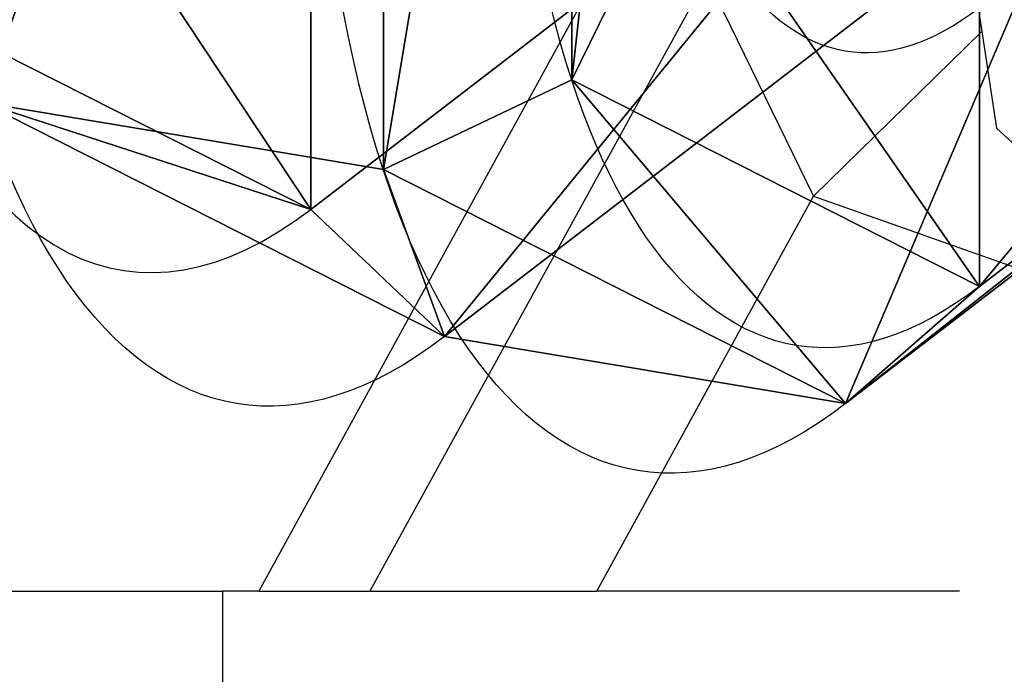
# Model space of a CAD drawing. Units: centimetres. Extents: x -324 to 326, y -527 to 528.
# Drawn here: x -6 to -5, y 20 to 20 of the extents above; entities that cross this region are included whole.
import ezdxf

# ---------------------------------------------------------------- set-up
doc = ezdxf.new("R2010")
doc.units = ezdxf.units.CM
doc.header["$LTSCALE"] = 2.54
doc.layers.get('0').update_dxf_attribs({"true_color": 0xff5454})
doc.layers.add('VP-DIM', color=7, linetype='Continuous')
doc.layers.add('VP-EQ', color=7, linetype='Continuous', true_color=0x8a3492)
doc.layers.get('VP-DIM').off()

# ---------------------------------------------------------------- blocks, each defined once
blk = doc.blocks.new('Grupuj#46')
at = {"color": 0}
mesh = blk.add_polyface(dxfattribs=at)
corners = [(16.07452, 44.92132), (0, 0), (0, 44.92132), (16.07452, 0)]
mesh.append_faces([[corners[k] for k in face] for face in [(0, 1, 2), (1, 0, 3)]], dxfattribs={"vtx0": -1, "color": 0})
mesh = blk.add_polyface(dxfattribs=at)
corners = [(15.57452, 0.5, 4), (0.5, 44.42132, 4), (0.5, 0.5, 4), (15.57452, 44.42132, 4)]
mesh.append_faces([[corners[k] for k in face] for face in [(0, 1, 2), (1, 0, 3)]], dxfattribs={"vtx0": -1, "color": 0})
blk = doc.blocks.new('3DGeom~341_Defintion#2')
at = {"color": 250, "true_color": 0x101010, "extrusion": (-3.43827e-28, 1, 1.04015e-12), "xscale": 56.44444593971158, "yscale": 56.44444593971158, "zscale": 56.44444593971158, "rotation": 180}
blk.add_blockref('Grupuj#46', (451.556, 1265.559, -2.221), dxfattribs=at)
blk = doc.blocks.new('Group1255#1')
at = {"color": 0, "extrusion": (-4.90176e-62, -1, 6.12323e-17), "xscale": 0.01771653496374296, "yscale": 0.01771653496374296, "zscale": 0.01771653496374296}
blk.add_blockref('3DGeom~341_Defintion#2', (-2, -169, 56.975), dxfattribs=at)
blk = doc.blocks.new('3DGeom~341_Defintion')
at = {"color": 0, "extrusion": (8.46546e-47, 1, 6.12323e-17), "xscale": 56.44444593971161, "yscale": 56.44444593971161, "zscale": 56.44444593971161, "rotation": 180}
blk.add_blockref('Group1255#1', (-133.972, -3212.076, 9539.962), dxfattribs=at)
blk = doc.blocks.new('Group1255')
at = {"color": 0, "extrusion": (0, -1, 6.12323e-17), "xscale": 0.01771653496374296, "yscale": 0.01771653496374296, "zscale": 0.01771653496374296}
blk.add_blockref('3DGeom~341_Defintion', (-2, -169, 56.975), dxfattribs=at)
blk = doc.blocks.new('Group146#1')
at = {"color": 0, "rotation": 89.9999999998666}
blk.add_blockref('Group1255', (-270.92915, -2.25012, 266.02427), dxfattribs=at)
blk = doc.blocks.new('OGNIWO M#1')
at = {"color": 0}
for p, q in [((1.765, 1.71194, 0.4), (0.74129, 1.71194, 0.4)), ((0.74129, 1.71194, 0.4), (0.74129, 1.61059, 0.5)), ((0.74129, 1.71194, 0.4), (0.74129, 1.61059, 0.5)), ((1.765, 1.71194, 0.1), (0.74129, 1.71194, 0.1)), ((0.74129, 1.71194, 0.1), (0.74129, 1.71194, 0.4)), ((1.765, 1.71194, 0.4), (0.74129, 1.71194, 0.4)), ((0.74129, 1.71194, 0.1), (0.74129, 1.71194, 0.4)), ((1.765, 1.71194, 0.1), (0.74129, 1.71194, 0.1)), ((0.74129, 1.63581), (0.74129, 1.71194, 0.1)), ((0.74129, 1.63581), (0.74129, 1.71194, 0.1)), ((0.74129, 1.63581), (1.765, 1.63581)), ((0.74129, 1.63581), (1.765, 1.63581)), ((1.765, 1.61059, 0.5), (0.74129, 1.61059, 0.5)), ((1.765, 1.61059, 0.5), (0.74129, 1.61059, 0.5)), ((0, 1.28395, 0.4), (0.08777, 1.23328, 0.5)), ((0, 1.28395, 0.4), (0.08777, 1.23328, 0.5)), ((0, 1.28395, 0.1), (0, 1.28395, 0.4)), ((0, 1.28395, 0.1), (0, 1.28395, 0.4))]:
    blk.add_line(p, q, dxfattribs=at)
for centre, radius in [((0.74129, 0.85597, 0.4), 0.85597), ((0.74129, 0.85597, 0.4), 0.85597), ((0.74129, 0.85597, 0.4), 0.85597), ((0.74129, 0.85597, 0.1), 0.85597), ((0.74129, 0.85597, 0.4), 0.85597), ((0.74129, 0.85597, 0.1), 0.85597), ((0.74129, 0.85597, 0.1), 0.85597), ((0.74129, 0.85597, 0.4), 0.85597), ((0.74129, 0.85597, 0.1), 0.85597), ((0.74129, 0.85597, 0.1), 0.85597), ((0.74129, 0.85597, 0.1), 0.85597), ((0.74129, 0.85597, 0.4), 0.85597), ((0.74129, 0.85597, 0.5), 0.75462), ((0.74129, 0.85597, 0.5), 0.75462), ((0.74129, 0.85597, 0.5), 0.75462), ((0.74129, 0.85597, 0.5), 0.75462), ((0.74129, 0.85597, 0.5), 0.55235), ((0.74129, 0.85597, 0.5), 0.55235), ((0.74129, 0.85597, 0.5), 0.55235), ((0.74129, 0.85597, 0.5), 0.55235), ((0.74129, 0.85597, 0.5), 0.55235)]:
    blk.add_arc(centre, radius, 90, 270, dxfattribs=at)
at = {"color": 0, "extrusion": (1.71974e-13, 1.85144e-13, -1)}
blk.add_arc((-0.74129, 0.85597), 0.77984, 270, 90, dxfattribs=at)
blk.add_arc((-0.74129, 0.85597), 0.77984, 270, 90, dxfattribs=at)
blk.add_arc((-0.74129, 0.85597), 0.77984, 270, 90, dxfattribs=at)
blk.add_arc((-0.74129, 0.85597), 0.77984, 270, 90, dxfattribs=at)
at = {"color": 0}
mesh = blk.add_polyface(dxfattribs=at)
corners = [(0.08777, 1.23328, 0.5), (0.74129, 1.71194, 0.4), (0, 1.28395, 0.4), (0.74129, 1.61059, 0.5)]
mesh.append_faces([[corners[k] for k in face] for face in [(0, 1, 2), (1, 0, 3)]], dxfattribs={"vtx0": -1, "color": 0})
mesh = blk.add_polyface(dxfattribs=at)
corners = [(0, 1.28395, 0.4), (0.74129, 1.71194, 0.1), (0, 1.28395, 0.1), (0.74129, 1.71194, 0.4)]
mesh.append_faces([[corners[k] for k in face] for face in [(0, 1, 2), (1, 0, 3)]], dxfattribs={"vtx0": -1, "color": 0})
mesh = blk.add_polyface(dxfattribs=at)
corners = [(0, 1.28395, 0.1), (0.74129, 1.63581), (0.06593, 1.24589), (0.74129, 1.71194, 0.1)]
mesh.append_faces([[corners[k] for k in face] for face in [(0, 1, 2), (1, 0, 3)]], dxfattribs={"vtx0": -1, "color": 0})
mesh = blk.add_polyface(dxfattribs=at)
corners = [(1.765, 1.61059, 0.5), (0.74129, 1.71194, 0.4), (0.74129, 1.61059, 0.5), (1.765, 1.71194, 0.4)]
mesh.append_faces([[corners[k] for k in face] for face in [(0, 1, 2), (1, 0, 3)]], dxfattribs={"vtx0": -1, "color": 0})
mesh = blk.add_polyface(dxfattribs=at)
corners = [(0.74129, 1.71194, 0.4), (1.765, 1.71194, 0.1), (0.74129, 1.71194, 0.1), (1.765, 1.71194, 0.4)]
mesh.append_faces([[corners[k] for k in face] for face in [(0, 1, 2), (1, 0, 3)]], dxfattribs={"vtx0": -1, "color": 0})
mesh = blk.add_polyface(dxfattribs=at)
corners = [(0.74129, 1.71194, 0.1), (1.765, 1.63581), (0.74129, 1.63581), (1.765, 1.71194, 0.1)]
mesh.append_faces([[corners[k] for k in face] for face in [(0, 1, 2), (1, 0, 3)]], dxfattribs={"vtx0": -1, "color": 0})
mesh = blk.add_polyface(dxfattribs=at)
corners = [(0.06593, 1.24589), (0.25675, 1.13572), (0.06593, 0.46605), (0.74129, 1.63581), (0.74129, 1.41546), (1.765, 1.63581), (1.765, 1.41546), (2.44036, 1.24589), (2.24954, 1.13572), (2.24954, 0.57622), (0.25675, 0.57622), (0.74129, 0.07613), (0.74129, 0.29648), (1.765, 0.29648), (1.765, 0.07613), (2.44036, 0.46605)]
mesh.append_faces([[corners[k] for k in face] for face in [(0, 1, 2), (1, 3, 4), (4, 5, 6), (6, 7, 8), (8, 7, 9), (2, 10, 11), (10, 2, 1), (11, 13, 14), (14, 9, 15), (15, 9, 7)]], dxfattribs={"vtx0": -1, "vtx1": -1, "color": 0})
mesh.append_faces([[corners[k] for k in face] for face in [(1, 0, 3), (4, 3, 5), (6, 5, 7), (11, 10, 12), (11, 12, 13), (14, 13, 9)]], dxfattribs={"vtx0": -1, "vtx2": -1, "color": 0})
mesh = blk.add_polyface(dxfattribs=at)
corners = [(0.08777, 0.47866, 0.5), (0.26294, 0.57979, 0.5), (0.08777, 1.23328, 0.5), (0.74129, 0.10135, 0.5), (0.74129, 0.30362, 0.5), (1.765, 0.10135, 0.5), (1.765, 0.30362, 0.5), (2.41852, 0.47866, 0.5), (2.24335, 0.57979, 0.5), (2.24335, 1.13215, 0.5), (0.26294, 1.13215, 0.5), (0.74129, 1.61059, 0.5), (0.74129, 1.40832, 0.5), (1.765, 1.40832, 0.5), (1.765, 1.61059, 0.5), (2.41852, 1.23328, 0.5)]
mesh.append_faces([[corners[k] for k in face] for face in [(0, 1, 2), (1, 3, 4), (4, 5, 6), (6, 7, 8), (8, 7, 9), (2, 10, 11), (10, 2, 1), (11, 13, 14), (14, 13, 15), (15, 9, 7)]], dxfattribs={"vtx0": -1, "vtx1": -1, "color": 0})
mesh.append_faces([[corners[k] for k in face] for face in [(1, 0, 3), (4, 3, 5), (6, 5, 7), (11, 10, 12), (11, 12, 13), (15, 13, 9)]], dxfattribs={"vtx0": -1, "vtx2": -1, "color": 0})
mesh = blk.add_polyface(dxfattribs=at)
corners = [(0.08777, 0.47866, 0.5), (0, 1.28395, 0.4), (0, 0.42798, 0.4), (0.08777, 1.23328, 0.5)]
mesh.append_faces([[corners[k] for k in face] for face in [(0, 1, 2), (1, 0, 3)]], dxfattribs={"vtx0": -1, "color": 0})
mesh = blk.add_polyface(dxfattribs=at)
corners = [(0, 0.42798, 0.4), (0, 1.28395, 0.1), (0, 0.42798, 0.1), (0, 1.28395, 0.4)]
mesh.append_faces([[corners[k] for k in face] for face in [(0, 1, 2), (1, 0, 3)]], dxfattribs={"vtx0": -1, "color": 0})
blk = doc.blocks.new('3DGeom~565_Defintion')
at = {"color": 0, "xscale": 849.5597603169264, "yscale": 849.559760316927, "zscale": 849.5597603169266, "rotation": 90.00000000000004}
blk.add_blockref('OGNIWO M#1', (701.3, -649.91, -171), dxfattribs=at)
blk = doc.blocks.new('Group291#1')
at = {"color": 0, "extrusion": (-0.151453, -0.906308, -0.394548), "xscale": 0.001177080232268713, "yscale": 0.001177080232268713, "zscale": 0.001177080232268712, "rotation": 337.0450541419139}
blk.add_blockref('3DGeom~565_Defintion', (-191.25888, 106.5167, -12.98811), dxfattribs=at)
blk = doc.blocks.new('Group290#1')
at = {"color": 0}
blk.add_blockref('Group291#1', (0, 0), dxfattribs=at)
blk = doc.blocks.new('Group277#1')
at = {"color": 0}
blk.add_blockref('Group290#1', (0, 0), dxfattribs=at)
blk = doc.blocks.new('Group108')
at = {"color": 0}
for name in ['Group146#1', 'Group277#1']:
    blk.add_blockref(name, (0, 0), dxfattribs=at)
blk = doc.blocks.new('Grupuj#6')
at = {"color": 0}
blk.add_blockref('Group108', (280.85284, 12, -97), dxfattribs=at)
blk = doc.blocks.new('Grupuj#7')
at = {"color": 0, "rotation": 90}
blk.add_blockref('Grupuj#6', (17.51972, 17.33391, 42), dxfattribs=at)
blk = doc.blocks.new('rb0510 3d')
at = {"color": 253, "true_color": 0xa4aaae}
blk.add_blockref('Grupuj#7', (-8.86681, -83.71926, 0), dxfattribs=at)
blk = doc.blocks.new('05101')
at = {"color": 7}
for p, q in [((-17.84655, 19.85866), (-18.17762, 19.25492)), ((-17.71672, 19.8252), (-17.68775, 19.63437)), ((-17.87415, 19.67103), (-18.10232, 19.25492)), ((-17.87415, 19.67103), (-17.80168, 19.5228)), ((-17.80168, 19.5228), (-17.68775, 19.63437)), ((-17.68775, 19.63437), (-17.6778, 19.56884)), ((-17.6778, 19.56884), (-17.60752, 19.50423)), ((-17.94857, 19.25492), (-17.80168, 19.5228)), ((-17.80168, 19.5228), (-17.53289, 19.42755)), ((-19.15184, 19.25492), (-18.20218, 19.25492)), ((-18.20218, 19.25492), (-18.20218, 18.85492)), ((-18.17762, 19.25492), (-18.20218, 19.25492)), ((-18.17762, 19.25492), (-18.10232, 19.25492)), ((-18.10232, 19.25492), (-17.94857, 19.25492)), ((-17.70284, 19.25492), (-17.94857, 19.25492))]:
    blk.add_line(p, q, dxfattribs=at)
blk = doc.blocks.new('05100')
at = {"color": 7}
blk.add_blockref('05101', (0, 0), dxfattribs=at)
blk = doc.blocks.new('rb0510 2d')
at = {"layer": 'VP-EQ'}
blk.add_blockref('05100', (416.90096, 169.90919), dxfattribs=at)

msp = doc.modelspace()

# ---------------------------------------------------------------- block references
msp.add_blockref('rb0510 3d', (0, 0))
at = {"layer": 'VP-DIM'}
msp.add_blockref('rb0510 2d', (-404.14217, -169.29198), dxfattribs=at)

doc.saveas('drawing.dxf')
